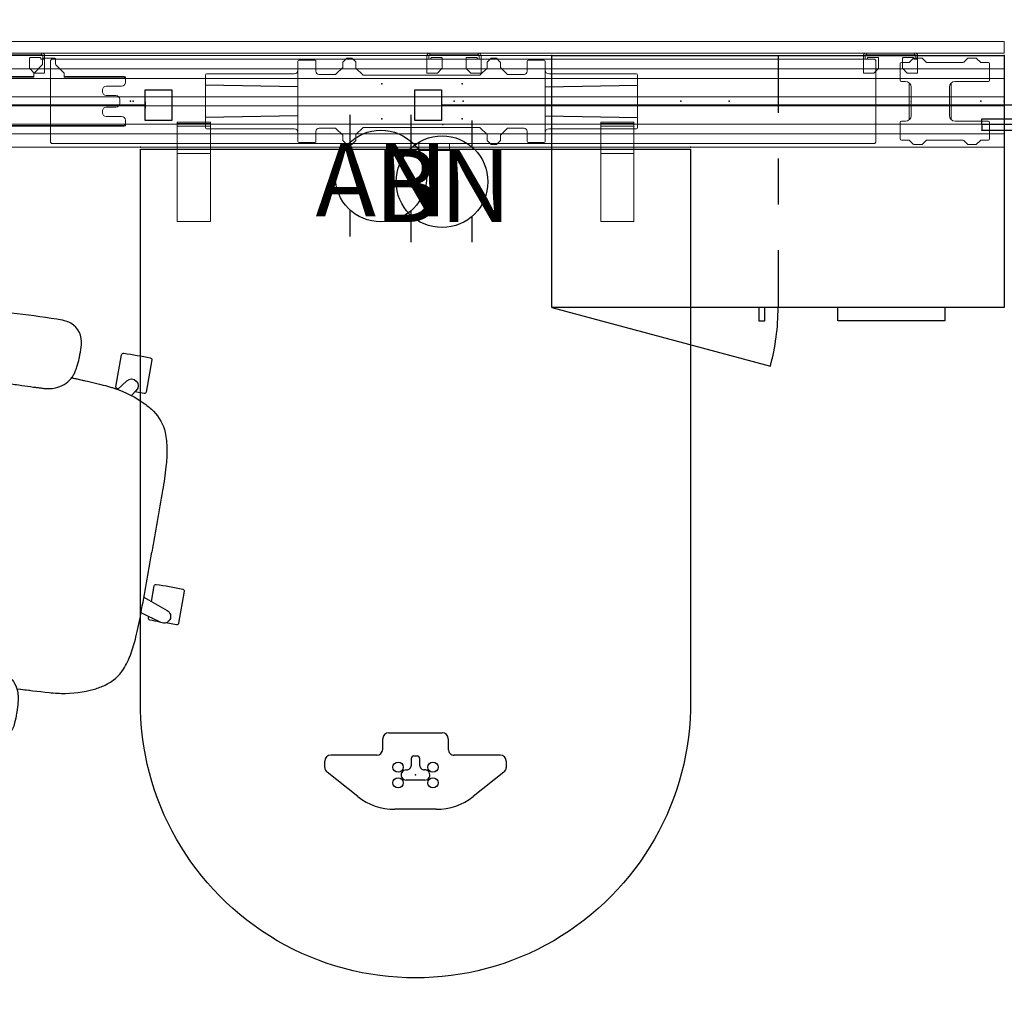
# Model space of a CAD drawing. Units: inches. Extents: x -2 to 217, y -6 to 211.
# Drawn here: x 73 to 138, y 148 to 211 of the extents above; entities that cross this region are included whole.
import ezdxf
from ezdxf.enums import TextEntityAlignment as Align

# ---------------------------------------------------------------- set-up
doc = ezdxf.new("R2010")
doc.units = ezdxf.units.IN
doc.header["$MEASUREMENT"] = 0
for name, color, linetype in [('ELEC', 1, 'Continuous'), ('SEAT', 5, 'Continuous'), ('STORAGE', 4, 'Continuous'), ('STRUCTURE', 7, 'Continuous'), ('TERRITORY', 5, 'Continuous'), ('WKSURF', 6, 'Continuous')]:
    doc.layers.add(name, color=color, linetype=linetype)
doc.styles.get("Standard").update_dxf_attribs({"font": 'arial.ttf'})

# ---------------------------------------------------------------- blocks, each defined once
blk = doc.blocks.new('VFG303_36722L_0P')
at = {"layer": 'TERRITORY', "linetype": 'Continuous', "lineweight": 0}
for p, q in [((72, 0.922), (0, 0.922)), ((0, 0.922), (0, 0.162)), ((72, 0.922), (72, 0.162)), ((72, 0.162), (0, 0.162)), ((5.853, 0.042), (5.868, 0.042)), ((5.868, 0.162), (5.868, 0.042)), ((5.868, 0.042), (6.144, 0.042)), ((8.742, 0.042), (6.144, 0.042)), ((8.742, 0.042), (9.018, 0.042)), ((9.018, 0.042), (9.018, 0.162)), ((9.033, 0.042), (9.018, 0.042)), ((34.41, 0.042), (34.425, 0.042)), ((34.425, 0.162), (34.425, 0.042)), ((34.425, 0.042), (34.701, 0.042)), ((37.299, 0.042), (34.701, 0.042)), ((37.299, 0.042), (37.575, 0.042)), ((37.575, 0.042), (37.575, 0.162)), ((37.59, 0.042), (37.575, 0.042)), ((62.967, 0.042), (62.982, 0.042)), ((62.982, 0.162), (62.982, 0.042)), ((62.982, 0.042), (63.258, 0.042)), ((65.856, 0.042), (63.258, 0.042)), ((65.856, 0.042), (66.132, 0.042)), ((66.132, 0.042), (66.132, 0.162)), ((66.147, 0.042), (66.132, 0.042)), ((5.671, -0.02), (5.671, -0.08)), ((5.671, -0.08), (5.671, -0.237)), ((5.671, -0.237), (5.671, -1.162)), ((5.671, -0.237), (5.85, -0.237)), ((5.791, -0.02), (5.791, -0.08)), ((5.791, -0.237), (5.791, -0.08)), ((5.85, -0.237), (5.897, -0.237)), ((5.927, -0.169), (5.927, -0.207)), ((6.611, -0.139), (5.957, -0.139)), ((6.626, -0.139), (6.611, -0.139)), ((6.656, -0.169), (6.656, -0.175)), ((6.656, -0.172), (6.656, -0.835)), ((8.23, -0.169), (8.23, -0.835)), ((8.26, -0.139), (8.929, -0.139)), ((8.959, -0.169), (8.959, -0.207)), ((9.036, -0.237), (8.989, -0.237)), ((9.215, -0.237), (9.036, -0.237)), ((9.095, -0.02), (9.095, -0.08)), ((9.095, -0.237), (9.095, -0.08)), ((9.215, -0.02), (9.215, -0.08)), ((9.215, -0.08), (9.215, -0.237)), ((9.215, -0.237), (9.215, -1.162)), ((34.228, -0.02), (34.228, -0.08)), ((34.228, -0.08), (34.228, -0.237)), ((34.228, -0.237), (34.228, -1.162)), ((34.228, -0.237), (34.407, -0.237)), ((34.348, -0.02), (34.348, -0.08)), ((34.348, -0.237), (34.348, -0.08)), ((34.407, -0.237), (34.454, -0.237)), ((34.484, -0.169), (34.484, -0.207)), ((35.168, -0.139), (34.514, -0.139)), ((35.183, -0.139), (35.168, -0.139)), ((35.213, -0.169), (35.213, -0.175)), ((35.213, -0.172), (35.213, -0.835)), ((36.787, -0.169), (36.787, -0.835)), ((36.817, -0.139), (37.486, -0.139)), ((37.516, -0.169), (37.516, -0.207)), ((37.593, -0.237), (37.546, -0.237)), ((37.772, -0.237), (37.593, -0.237)), ((37.652, -0.02), (37.652, -0.08)), ((37.652, -0.237), (37.652, -0.08)), ((37.772, -0.02), (37.772, -0.08)), ((37.772, -0.08), (37.772, -0.237)), ((37.772, -0.237), (37.772, -1.162)), ((62.785, -0.02), (62.785, -0.08)), ((62.785, -0.08), (62.785, -0.237)), ((62.785, -0.237), (62.785, -1.162)), ((62.785, -0.237), (62.964, -0.237)), ((62.905, -0.02), (62.905, -0.08)), ((62.905, -0.237), (62.905, -0.08)), ((62.964, -0.237), (63.011, -0.237)), ((63.041, -0.169), (63.041, -0.207)), ((63.725, -0.139), (63.071, -0.139)), ((63.74, -0.139), (63.725, -0.139)), ((63.77, -0.169), (63.77, -0.175)), ((63.77, -0.172), (63.77, -0.835)), ((65.344, -0.169), (65.344, -0.835)), ((65.374, -0.139), (66.043, -0.139)), ((66.073, -0.169), (66.073, -0.207)), ((66.15, -0.237), (66.103, -0.237)), ((66.329, -0.237), (66.15, -0.237)), ((66.209, -0.02), (66.209, -0.08)), ((66.209, -0.237), (66.209, -0.08)), ((66.329, -0.02), (66.329, -0.08)), ((66.329, -0.08), (66.329, -0.237)), ((66.329, -0.237), (66.329, -1.162)), ((5.671, -1.162), (5.85, -1.162)), ((5.979, -1.162), (5.85, -1.162)), ((6.328, -1.162), (5.979, -1.162)), ((6.647, -0.856), (6.349, -1.153)), ((8.239, -0.856), (8.537, -1.153)), ((8.517, -1.134), (8.537, -1.153)), ((8.558, -1.162), (9.036, -1.162)), ((9.215, -1.162), (9.036, -1.162)), ((34.228, -1.162), (34.407, -1.162)), ((34.536, -1.162), (34.407, -1.162)), ((34.885, -1.162), (34.536, -1.162)), ((35.204, -0.856), (34.906, -1.153)), ((36.796, -0.856), (37.094, -1.153)), ((37.074, -1.134), (37.094, -1.153)), ((37.115, -1.162), (37.593, -1.162)), ((37.772, -1.162), (37.593, -1.162)), ((62.785, -1.162), (62.964, -1.162)), ((63.093, -1.162), (62.964, -1.162)), ((63.442, -1.162), (63.093, -1.162)), ((63.761, -0.856), (63.463, -1.153)), ((65.353, -0.856), (65.651, -1.153)), ((65.631, -1.134), (65.651, -1.153)), ((65.672, -1.162), (66.15, -1.162)), ((66.329, -1.162), (66.15, -1.162))]:
    blk.add_line(p, q, dxfattribs=at)
for points in [[(5.853, 0.162), (5.853, 0.162, 0.033934), (5.829, 0.16)], [(5.829, 0.037), (5.829, 0.037, -0.100896), (5.853, 0.042)], [(9.033, 0.162), (9.033, 0.162, -0.033934), (9.057, 0.16)], [(9.057, 0.037), (9.057, 0.037, 0.100896), (9.033, 0.042)], [(34.41, 0.162), (34.41, 0.162, 0.033934), (34.386, 0.16)], [(34.386, 0.037), (34.386, 0.037, -0.100896), (34.41, 0.042)], [(37.59, 0.162), (37.59, 0.162, -0.033934), (37.614, 0.16)], [(37.614, 0.037), (37.614, 0.037, 0.100896), (37.59, 0.042)], [(62.967, 0.162), (62.967, 0.162, 0.033934), (62.943, 0.16)], [(62.943, 0.037), (62.943, 0.037, -0.100896), (62.967, 0.042)], [(66.147, 0.162), (66.147, 0.162, -0.033934), (66.171, 0.16)], [(66.171, 0.037), (66.171, 0.037, 0.100896), (66.147, 0.042)]]:
    blk.add_lwpolyline(points, format="xyb", dxfattribs=at)
for centre, radius, start, end in [((5.853, -0.02), 0.182, 97.77011, 180), ((5.853, -0.02), 0.0625, 113.19832, 180), ((9.033, -0.02), 0.182, 0, 82.22989), ((9.033, -0.02), 0.0625, 360, 66.80168), ((34.41, -0.02), 0.182, 97.77011, 180), ((34.41, -0.02), 0.0625, 113.19832, 180), ((37.59, -0.02), 0.182, 0, 82.22989), ((37.59, -0.02), 0.0625, 360, 66.80168), ((62.967, -0.02), 0.182, 97.77011, 180), ((62.967, -0.02), 0.0625, 113.19832, 180), ((66.147, -0.02), 0.182, 0, 82.22989), ((66.147, -0.02), 0.0625, 360, 66.80168), ((5.897, -0.207), 0.03, 270, 0), ((5.957, -0.169), 0.03, 90, 180), ((6.626, -0.169), 0.03, 0, 90), ((8.26, -0.169), 0.03, 90, 180), ((8.929, -0.169), 0.03, 0, 90), ((8.989, -0.207), 0.03, 180, 270), ((34.454, -0.207), 0.03, 270, 0), ((34.514, -0.169), 0.03, 90, 180), ((35.183, -0.169), 0.03, 0, 90), ((36.817, -0.169), 0.03, 90, 180), ((37.486, -0.169), 0.03, 0, 90), ((37.546, -0.207), 0.03, 180, 270), ((63.011, -0.207), 0.03, 270, 0), ((63.071, -0.169), 0.03, 90, 180), ((63.74, -0.169), 0.03, 0, 90), ((65.374, -0.169), 0.03, 90, 180), ((66.043, -0.169), 0.03, 0, 90), ((66.103, -0.207), 0.03, 180, 270), ((6.328, -1.132), 0.03, 270, 315), ((6.626, -0.835), 0.03, 315, 0), ((8.26, -0.835), 0.03, 180, 225), ((8.558, -1.132), 0.03, 225, 270), ((34.885, -1.132), 0.03, 270, 315), ((35.183, -0.835), 0.03, 315, 0), ((36.817, -0.835), 0.03, 180, 225), ((37.115, -1.132), 0.03, 225, 270), ((63.442, -1.132), 0.03, 270, 315), ((63.74, -0.835), 0.03, 315, 0), ((65.374, -0.835), 0.03, 180, 225), ((65.672, -1.132), 0.03, 225, 270)]:
    blk.add_arc(centre, radius, start, end, dxfattribs=at)
at = {"layer": 'TERRITORY'}
for p in [(0, 0), (72, 0)]:
    blk.add_point(p, dxfattribs=at)
blk = doc.blocks.new('VFG110_72_0P')
at = {"layer": 'STRUCTURE', "color": 0, "linetype": 'Continuous', "lineweight": 0}
for p, q in [((72, 3), (0, 3)), ((72, 2.13), (0, 2.13)), ((72, 1.5), (0, 1.5)), ((72, 0.3), (0, 0.3)), ((72, -0.3), (0, -0.3)), ((72, -1.5), (0, -1.5)), ((72, -2.13), (0, -2.13)), ((72, -3), (0, -3))]:
    blk.add_line(p, q, dxfattribs=at)
at = {"layer": 'STRUCTURE'}
for p, q in [((0, 3), (0, -3)), ((72, 3), (72, -3))]:
    blk.add_line(p, q, dxfattribs=at)
for p in [(0, 3), (72, 3), (0, 0), (36, 0), (72, 0), (0, -3), (72, -3)]:
    blk.add_point(p, dxfattribs=at)
blk = doc.blocks.new('VFG116_1530T_0P')
at = {"layer": 'TERRITORY'}
for p, q in [((0.06, -1.16), (0.069, -1.15)), ((0.06, -1.515), (0.06, -1.16)), ((0.069, -1.15), (29.931, -1.15)), ((29.931, -1.15), (29.94, -1.16)), ((29.94, -1.16), (29.94, -1.515)), ((0.069, -1.525), (0.06, -1.515)), ((0.069, -1.525), (0.06, -1.535)), ((0.06, -1.535), (0.06, -1.89)), ((0.069, -1.9), (0.06, -1.89)), ((29.931, -1.525), (0.069, -1.525)), ((29.931, -1.9), (0.069, -1.9)), ((29.94, -1.515), (29.931, -1.525)), ((29.94, -1.535), (29.931, -1.525)), ((29.94, -1.89), (29.931, -1.9)), ((29.94, -1.535), (29.94, -1.89))]:
    blk.add_line(p, q, dxfattribs=at)
for centre in [(4.792, -1.525), (25.208, -1.525)]:
    blk.add_circle(centre, 0.206, dxfattribs=at)
for p in [(0, 0), (30, 0)]:
    blk.add_point(p, dxfattribs=at)
blk = doc.blocks.new('VFG292_1B_0P')
at = {"layer": 'STRUCTURE', "linetype": 'Continuous', "lineweight": 0}
for p, q in [((-2.356, 2.812), (-2.605, 2.562)), ((-1.814, 2.835), (-2.3, 2.835)), ((-1.509, 2.562), (-1.758, 2.812)), ((1.188, 2.812), (0.938, 2.562)), ((1.729, 2.835), (1.243, 2.835)), ((2.034, 2.562), (1.785, 2.812)), ((-3.209, 2.461), (-3.209, 1.378)), ((-2.661, 2.539), (-3.13, 2.539)), ((0.883, 2.539), (-1.454, 2.539)), ((2.559, 2.539), (2.09, 2.539)), ((2.638, 1.378), (2.638, 2.461)), ((-3.13, 1.299), (-2.875, 1.299)), ((0.375, 1.299), (2.559, 1.299)), ((-2.625, 1.204), (-2.625, -1.204)), ((-2.5, 0.924), (-2.5, -0.924)), ((0, -0.924), (0, 0.924)), ((0.125, 1.204), (0.125, -1.204)), ((-3.209, -2.461), (-3.209, -1.378)), ((-3.13, -1.299), (-2.875, -1.299)), ((0.375, -1.299), (2.559, -1.299)), ((2.638, -1.378), (2.638, -2.461)), ((-2.661, -2.539), (-3.13, -2.539)), ((-2.356, -2.812), (-2.605, -2.562)), ((-1.509, -2.562), (-1.758, -2.812)), ((0.883, -2.539), (-1.454, -2.539)), ((1.188, -2.812), (0.938, -2.562)), ((2.034, -2.562), (1.785, -2.812)), ((2.559, -2.539), (2.09, -2.539)), ((-1.814, -2.835), (-2.3, -2.835)), ((1.729, -2.835), (1.243, -2.835))]:
    blk.add_line(p, q, dxfattribs=at)
for centre, radius, start, end in [((-2.3, 2.756), 0.0787, 90, 135), ((-1.814, 2.756), 0.0787, 45, 90), ((1.243, 2.756), 0.0787, 90, 135), ((1.729, 2.756), 0.0787, 45, 90), ((-3.13, 2.461), 0.0787, 90, 180), ((-2.661, 2.618), 0.0787, 270, 315), ((-1.454, 2.618), 0.0787, 225, 270), ((0.883, 2.618), 0.0787, 270, 315), ((2.09, 2.618), 0.0787, 225, 270), ((2.559, 2.461), 0.0787, 0, 90), ((-3.13, 1.378), 0.0787, 180, 270), ((-2.875, 0.924), 0.375, 0, 90), ((0.375, 0.924), 0.375, 90, 180), ((2.559, 1.378), 0.0787, 270, 0), ((-2.875, -0.924), 0.375, 270, 0), ((0.375, -0.924), 0.375, 180, 270), ((-3.13, -1.378), 0.0787, 90, 180), ((2.559, -1.378), 0.0787, 0, 90), ((-3.13, -2.461), 0.0787, 180, 270), ((-2.661, -2.618), 0.0787, 45, 90), ((-1.454, -2.618), 0.0787, 90, 135), ((0.883, -2.618), 0.0787, 45, 90), ((2.09, -2.618), 0.0787, 90, 135), ((2.559, -2.461), 0.0787, 270, 0), ((-2.3, -2.756), 0.0787, 225, 270), ((-1.814, -2.756), 0.0787, 270, 315), ((1.243, -2.756), 0.0787, 225, 270), ((1.729, -2.756), 0.0787, 270, 315)]:
    blk.add_arc(centre, radius, start, end, dxfattribs=at)
blk.add_point((-2.5, 0), dxfattribs=at)
blk = doc.blocks.new('VFG600_0P')
at = {"layer": 'ELEC', "linetype": 'Continuous', "lineweight": 0}
for p, q in [((-27, -2.701), (-27, 2.701)), ((-27, 2.701), (-26.955, 2.701)), ((-26.955, 2.701), (-26.951, 2.701)), ((-26.951, 2.75), (26.951, 2.75)), ((-26.951, 2.75), (-26.951, 2.706)), ((-26.951, 2.706), (-26.951, 2.701)), ((26.951, 2.75), (26.951, 2.706)), ((26.951, 2.706), (26.951, 2.701)), ((26.955, 2.701), (26.951, 2.701)), ((27, 2.701), (26.955, 2.701)), ((27, 2.701), (27, -2.701)), ((-27, -2.701), (-26.955, -2.701)), ((-26.955, -2.701), (-26.951, -2.701)), ((-26.951, -2.706), (-26.951, -2.701)), ((-26.951, -2.75), (-26.951, -2.706)), ((26.951, -2.75), (-26.951, -2.75)), ((-2.896, -2.75), (-2.896, -3.13)), ((-2.896, -3.13), (-2.896, -3.219)), ((-0.896, -3.219), (-2.896, -3.219)), ((-1.989, -3.219), (-1.989, -3.228)), ((-1.871, -3.219), (-1.871, -3.228)), ((-0.896, -3.13), (-0.896, -2.75)), ((-0.896, -3.13), (-0.896, -3.219)), ((26.955, -2.701), (26.951, -2.701)), ((26.951, -2.706), (26.951, -2.701)), ((26.951, -2.75), (26.951, -2.706)), ((27, -2.701), (26.955, -2.701)), ((-1.989, -3.228), (-1.989, -3.347)), ((-1.871, -3.347), (-1.871, -3.228))]:
    blk.add_line(p, q, dxfattribs=at)
at = {"layer": 'ELEC'}
blk.add_point((0, 0), dxfattribs=at)
blk = doc.blocks.new('VFG2B3_1_0P')
at = {"layer": 'WKSURF'}
for p, q in [((-0.904, 5.938), (-0.486, 5.938)), ((-1.298, 5.544), (-1.298, 2.515)), ((-0.177, 5.788), (1.41, 3.775)), ((-2.365, 2.145), (-1.691, 2.145)), ((-2.759, -1.751), (-2.759, 1.751)), ((2.248, 1.36), (2.248, -1.36)), ((-1.248, -0.114), (-1.248, 0.114)), ((-1.091, 0.272), (-0.649, 0.272)), ((0.335, 0.606), (0.335, -0.606)), ((-0.649, -0.272), (-1.091, -0.272)), ((-1.691, -2.145), (-2.365, -2.145)), ((-1.298, -2.515), (-1.298, -5.544)), ((1.41, -3.775), (-0.177, -5.788)), ((-0.486, -5.938), (-0.904, -5.938))]:
    blk.add_line(p, q, dxfattribs=at)
for centre in [(-0.512, 1.142), (0.512, 1.142), (-0.512, -1.142), (0.512, -1.142)]:
    blk.add_circle(centre, 0.335, dxfattribs=at)
for centre, radius, start, end in [((-0.904, 5.544), 0.394, 90, 180), ((-0.486, 5.544), 0.394, 38.25774, 90), ((-1.652, 1.36), 3.9, 0, 38.25774), ((-2.365, 1.751), 0.394, 90, 180), ((-1.691, 2.538), 0.394, 270, 0), ((0, 0.606), 0.335, 0, 183.34649), ((-1.091, 0.114), 0.157, 90, 180), ((-0.649, 0.587), 0.315, 270, 1.7365), ((-1.091, -0.114), 0.157, 180, 270), ((-0.649, -0.587), 0.315, 358.2635, 90), ((0, -0.606), 0.335, 178.2635, 0.96341), ((-2.365, -1.751), 0.394, 180, 270), ((-1.652, -1.36), 3.9, 321.74226, 0), ((-1.691, -2.538), 0.394, 360, 90), ((-0.904, -5.544), 0.394, 180, 270), ((-0.486, -5.544), 0.394, 270, 321.74226)]:
    blk.add_arc(centre, radius, start, end, dxfattribs=at)
blk.add_point((0, 0), dxfattribs=at)
blk = doc.blocks.new('VFG150_08_1P')
at = {"layer": 'ELEC', "linetype": 'Continuous', "lineweight": 0}
for p, q in [((-28.217, 2.036), (-28.217, 2.636)), ((-28.158, 2.695), (-27.095, 2.695)), ((-27.036, 2.636), (-27.036, 2.451)), ((-25.284, 2.559), (-25.02, 2.823)), ((-24.993, 2.835), (-24.709, 2.835)), ((-24.683, 2.824), (-24.431, 2.59)), ((-15.824, 2.571), (-15.572, 2.823)), ((-15.544, 2.835), (-15.261, 2.835)), ((-15.233, 2.823), (-14.981, 2.571)), ((-13.217, 2.636), (-13.217, 2.451)), ((-12.095, 2.695), (-13.158, 2.695)), ((-12.036, 2.036), (-12.036, 2.636)), ((-28.213, 2.441), (-28.213, -2.441)), ((-27.036, 2.441), (-27.036, 1.976)), ((-25.284, 2.224), (-25.734, 1.775)), ((-25.284, 2.224), (-25.284, 2.559)), ((-24.418, 2.562), (-24.418, 2.175)), ((-23.969, 1.726), (-24.418, 2.175)), ((-15.836, 2.175), (-16.285, 1.726)), ((-15.836, 2.543), (-15.836, 2.175)), ((-14.969, 2.543), (-14.969, 2.224)), ((-14.52, 1.775), (-14.969, 2.224)), ((-13.218, 1.976), (-13.218, 2.441)), ((-12.041, -2.441), (-12.041, 2.441)), ((-34.254, 1.742), (-34.254, -1.742)), ((-28.783, 1.802), (-34.194, 1.802)), ((-28.753, 1.801), (-28.753, 1.801)), ((-28.733, 1.8), (-28.454, 1.8)), ((-26.831, 1.752), (-25.789, 1.752)), ((-23.913, 1.703), (-16.341, 1.703)), ((-14.464, 1.752), (-13.423, 1.752)), ((-11.621, 1.8), (-11.8, 1.8)), ((-11.601, 1.801), (-11.601, 1.801)), ((-11.571, 1.802), (-6.06, 1.802)), ((-6, 1.742), (-6, -1.742)), ((-34.194, -1.802), (-28.783, -1.802)), ((-28.753, -1.801), (-28.753, -1.801)), ((-28.733, -1.8), (-28.454, -1.8)), ((-25.789, -1.752), (-26.831, -1.752)), ((-25.734, -1.775), (-25.284, -2.224)), ((-24.418, -2.175), (-23.969, -1.726)), ((-16.341, -1.703), (-23.913, -1.703)), ((-16.285, -1.726), (-15.836, -2.175)), ((-14.969, -2.224), (-14.52, -1.775)), ((-13.423, -1.752), (-14.464, -1.752)), ((-11.621, -1.8), (-11.8, -1.8)), ((-11.601, -1.801), (-11.601, -1.801)), ((-6.06, -1.802), (-11.571, -1.802)), ((-28.217, -2.036), (-28.217, -2.636)), ((-27.036, -1.976), (-27.036, -2.441)), ((-27.036, -2.636), (-27.036, -2.451)), ((-25.284, -2.543), (-25.284, -2.224)), ((-25.02, -2.823), (-25.273, -2.571)), ((-24.43, -2.571), (-24.682, -2.823)), ((-24.418, -2.543), (-24.418, -2.175)), ((-15.836, -2.562), (-15.836, -2.175)), ((-14.969, -2.559), (-15.233, -2.823)), ((-14.969, -2.224), (-14.969, -2.559)), ((-13.218, -2.441), (-13.218, -1.976)), ((-13.217, -2.636), (-13.217, -2.451)), ((-12.036, -2.036), (-12.036, -2.636)), ((-28.158, -2.695), (-27.095, -2.695)), ((-24.71, -2.835), (-24.993, -2.835)), ((-15.571, -2.824), (-15.823, -2.59)), ((-15.261, -2.835), (-15.545, -2.835)), ((-12.095, -2.695), (-13.158, -2.695))]:
    blk.add_line(p, q, dxfattribs=at)
at = {"layer": 'ELEC'}
for p, q in [((-28.213, 0.946), (-34.254, 1.064)), ((-12.041, 0.946), (-6, 1.064)), ((-28.213, -0.946), (-34.254, -1.064)), ((-12.041, -0.946), (-6, -1.064))]:
    blk.add_line(p, q, dxfattribs=at)
at = {"layer": 'ELEC', "linetype": 'Continuous', "lineweight": 0}
for centre, radius, start, end in [((-24.993, 2.795), 0.0394, 90, 135), ((-24.709, 2.795), 0.0394, 47.1211, 90), ((-24.458, 2.562), 0.0394, 0, 47.1211), ((-15.544, 2.795), 0.0394, 90, 135), ((-15.261, 2.795), 0.0394, 45, 90), ((-24.34, 2.208), 0.0787, 222.18718, 225), ((-15.796, 2.543), 0.0394, 135, 180), ((-15.009, 2.543), 0.0394, 0, 45), ((-25.789, 1.831), 0.0787, 270, 315), ((-23.913, 1.781), 0.0787, 225, 270), ((-16.341, 1.781), 0.0787, 270, 315), ((-14.464, 1.831), 0.0787, 225, 270), ((-25.789, -1.831), 0.0787, 45, 90), ((-23.913, -1.781), 0.0787, 90, 135), ((-16.341, -1.781), 0.0787, 45, 90), ((-14.464, -1.831), 0.0787, 90, 135), ((-25.245, -2.543), 0.0394, 180, 225), ((-24.458, -2.543), 0.0394, 315, 0), ((-24.34, -2.208), 0.0787, 135, 137.81282), ((-15.796, -2.562), 0.0394, 180, 227.1211), ((-24.993, -2.795), 0.0394, 225, 270), ((-24.71, -2.795), 0.0394, 270, 315), ((-15.545, -2.795), 0.0394, 227.1211, 270), ((-15.261, -2.795), 0.0394, 270, 315)]:
    blk.add_arc(centre, radius, start, end, dxfattribs=at)
for centre, major_axis, ratio, start_param, end_param in [((-28.158, 2.636), (-0.0418, 0.0418), 0.998783, -0.784789, 0.784789), ((-27.095, 2.636), (0.0418, 0.0418), 0.998783, -0.784789, 0.784789), ((-13.158, 2.636), (-0.0418, 0.0418), 0.998783, -0.784789, 0.784789), ((-12.095, 2.636), (0.0418, 0.0418), 0.998783, -0.784789, 0.784789), ((-28.454, 2.036), (-0.167, 0.167), 0.998783, 2.356803, 3.926382), ((-26.8, 1.986), (0.167, 0.167), 0.998783, 2.397619, 3.797232), ((-13.454, 1.986), (-0.167, 0.167), 0.998783, 2.485953, 3.885567), ((-11.8, 2.036), (0.167, 0.167), 0.998783, 2.356803, 3.926382), ((-34.194, 1.742), (-0.0425, 0.0425), 0.998783, -0.784789, 0.784789), ((-28.783, 1.801), (-0.03, 0), 0.034921, -3.106686, -1.570796), ((-28.733, 1.801), (0.02, 0), 0.034921, -3.106686, -1.570796), ((-11.621, 1.801), (0.02, 0), 0.034921, -1.570796, -0.034907), ((-11.571, 1.801), (-0.03, 0), 0.034921, -1.570796, -0.034907), ((-6.06, 1.742), (0.0425, 0.0425), 0.998783, -0.784789, 0.784789), ((-34.194, -1.742), (-0.0425, -0.0425), 0.998783, -0.784789, 0.784789), ((-28.783, -1.801), (0.03, 0), 0.034921, -1.570796, -0.034907), ((-28.733, -1.801), (-0.02, 0), 0.034921, -1.570796, -0.034907), ((-28.454, -2.036), (-0.167, -0.167), 0.998783, 2.356803, 3.926382), ((-26.8, -1.986), (0.167, -0.167), 0.998783, 2.485953, 3.885567), ((-13.454, -1.986), (-0.167, -0.167), 0.998783, 2.397619, 3.797232), ((-11.8, -2.036), (0.167, -0.167), 0.998783, 2.356803, 3.926382), ((-11.621, -1.801), (-0.02, 0), 0.034921, -3.106686, -1.570796), ((-11.571, -1.801), (0.03, 0), 0.034921, -3.106686, -1.570796), ((-6.06, -1.742), (0.0425, -0.0425), 0.998783, -0.784789, 0.784789), ((-28.158, -2.636), (-0.0418, -0.0418), 0.998783, -0.784789, 0.784789), ((-27.095, -2.636), (0.0418, -0.0418), 0.998783, -0.784789, 0.784789), ((-13.158, -2.636), (-0.0418, -0.0418), 0.998783, -0.784789, 0.784789), ((-12.095, -2.636), (0.0418, -0.0418), 0.998783, -0.784789, 0.784789)]:
    blk.add_ellipse(centre, major_axis=major_axis, ratio=ratio, start_param=start_param, end_param=end_param, dxfattribs=at)
at = {"layer": 'ELEC'}
for p in [(-22.732, 1.149), (-17.472, 1.149), (0, 0), (-22.732, -1.149), (-17.472, -1.149)]:
    blk.add_point(p, dxfattribs=at)
blk = doc.blocks.new('VFG144_0872M06_0P')
at = {"layer": 'ELEC', "linetype": 'Continuous'}
for p, q in [((-15.79, 2.344), (-17.118, -1.844)), ((-14.477, -1.844), (-15.79, 2.344)), ((-21.493, -1.797), (-17.93, -4.359)), ((-17.118, -1.844), (-21.493, -1.797)), ((-10.086, -1.797), (-14.477, -1.844)), ((-13.649, -4.359), (-10.086, -1.797)), ((-17.93, -4.359), (-19.321, -8.5)), ((-12.274, -8.516), (-13.649, -4.359)), ((-19.321, -8.5), (-15.79, -5.906)), ((-15.79, -5.906), (-12.274, -8.516))]:
    blk.add_line(p, q, dxfattribs=at)
at = {"layer": 'ELEC'}
for p, q in [((15.79, -3.028), (15.79, -3.472)), ((15.79, -3.25), (-12.107, -3.25))]:
    blk.add_line(p, q, dxfattribs=at)
blk.add_lwpolyline([(15.79, -2.25), (17.54, -2.25), (17.54, -4.25), (15.79, -4.25)], close=True, dxfattribs=at)
blk.add_point((0, 0), dxfattribs=at)
blk.add_text('06', height=2.5, dxfattribs=at).set_placement((-17.606, -4.875))
blk = doc.blocks.new('VFG154_C08722_0P')
at = {"layer": 'ELEC'}
blk.add_line((36.825, -3.25), (-36.825, -3.25), dxfattribs=at)
for points in [[(-38.575, -2.25), (-36.825, -2.25), (-36.825, -4.25), (-38.575, -4.25)], [(36.825, -2.25), (38.575, -2.25), (38.575, -4.25), (36.825, -4.25)]]:
    blk.add_lwpolyline(points, close=True, dxfattribs=at)
blk.add_point((0, 0), dxfattribs=at)
blk = doc.blocks.new('VFG152_AN_0P')
at = {"layer": 'ELEC', "linetype": 'Continuous'}
for p, q in [((-2.065653, -1.492306), (-2.065653, 0.273338)), ((1.903119, 0.273338), (1.903119, -1.476646)), ((-2.065653, -7.695418), (-2.065653, -5.945434)), ((1.903119, -6.007918), (1.903119, -7.695418))]:
    blk.add_line(p, q, dxfattribs=at)
blk.add_circle((-0.050025, -3.742306), 3, dxfattribs=at)
at = {"layer": 'ELEC'}
blk.add_point((0, 0), dxfattribs=at)
blk.add_text('AN', height=4.771908, dxfattribs=at).set_placement((0, -4), align=Align.MIDDLE_CENTER)
blk = doc.blocks.new('VFG152_BN_0P')
at = {"layer": 'ELEC', "linetype": 'Continuous'}
for p, q in [((-2.065653, -1.492306), (-2.065653, 0.273338)), ((1.903119, 0.273338), (1.903119, -1.476646)), ((-2.065653, -7.695418), (-2.065653, -5.945434)), ((1.903119, -6.007918), (1.903119, -7.695418))]:
    blk.add_line(p, q, dxfattribs=at)
blk.add_circle((-0.050025, -3.742306), 3, dxfattribs=at)
at = {"layer": 'ELEC'}
blk.add_point((0, 0), dxfattribs=at)
blk.add_text('BN', height=4.771908, dxfattribs=at).set_placement((0, -4), align=Align.MIDDLE_CENTER)
blk = doc.blocks.new('VFG199_0P')
at = {"layer": 'ELEC', "linetype": 'Continuous', "lineweight": 0}
for p, q in [((9.067, 2.755, 0), (9.067, 2.422, 0)), ((9.873, 2.815, 0), (9.127, 2.815, 0)), ((9.933, 2.755, 0), (9.933, 2.422, 0)), ((9.049, 2.38, 0), (8.518, 1.848, 0)), ((10.482, 1.848, 0), (9.951, 2.38, 0)), ((0.5, 1.532, 0), (0.5, 1.591, 0)), ((0.5, 1.468, 0), (0.5, 1.532, 0)), ((0.5, 1.25, 0), (0.5, 1.468, 0)), ((0.75, 1.634, 0), (4.5, 1.634, 0)), ((0.75, 1.575, 0), (4.5, 1.575, 0)), ((4.5, 1.634, 0), (8.44, 1.634, 0)), ((4.5, 1.575, 0), (8.44, 1.575, 0)), ((8.5, 1.737, 0), (8.5, 1.806, 0)), ((8.5, 1.737, 0), (8.5, 1.586, 0)), ((10.5, 1.737, 0), (10.5, 1.806, 0)), ((10.5, 1.737, 0), (10.5, 1.586, 0)), ((10.56, 1.634, 0), (14.25, 1.634, 0)), ((10.56, 1.575, 0), (14.25, 1.575, 0)), ((14.5, 1.532, 0), (14.5, 1.591, 0)), ((14.5, 1.468, 0), (14.5, 1.532, 0)), ((14.5, 1.25, 0), (14.5, 1.468, 0)), ((0.75, 1, 0), (1.758, 1, 0)), ((2.008, 0.625, 0), (2.008, 0.75, 0)), ((12.992, 0.625, 0), (12.992, 0.75, 0)), ((14.25, 1, 0), (13.242, 1, 0)), ((0.875, -0.125, 0), (0.875, 0.125, 0)), ((1.125, 0.375, 0), (1.758, 0.375, 0)), ((13.875, 0.375, 0), (13.242, 0.375, 0)), ((14.125, -0.125, 0), (14.125, 0.125, 0)), ((1.125, -0.375, 0), (1.758, -0.375, 0)), ((2.008, -0.75, 0), (2.008, -0.625, 0)), ((12.992, -0.75, 0), (12.992, -0.625, 0)), ((13.875, -0.375, 0), (13.242, -0.375, 0)), ((0.5, -1.468, 0), (0.5, -1.25, 0)), ((0.75, -1, 0), (1.758, -1, 0)), ((14.25, -1, 0), (13.242, -1, 0)), ((14.5, -1.468, 0), (14.5, -1.25, 0)), ((0.5, -1.532, 0), (0.5, -1.468, 0)), ((0.5, -1.532, 0), (0.5, -1.591, 0)), ((4.44, -1.575, 0), (0.75, -1.575, 0)), ((4.44, -1.634, 0), (0.75, -1.634, 0)), ((4.5, -1.737, 0), (4.5, -1.586, 0)), ((4.5, -1.806, 0), (4.5, -1.737, 0)), ((4.518, -1.848, 0), (5.049, -2.38, 0)), ((5.951, -2.38, 0), (6.482, -1.848, 0)), ((6.5, -1.737, 0), (6.5, -1.586, 0)), ((6.5, -1.806, 0), (6.5, -1.737, 0)), ((10.5, -1.575, 0), (6.56, -1.575, 0)), ((10.5, -1.634, 0), (6.56, -1.634, 0)), ((10.5, -1.575, 0), (14.25, -1.575, 0)), ((10.5, -1.634, 0), (14.25, -1.634, 0)), ((14.5, -1.532, 0), (14.5, -1.468, 0)), ((14.5, -1.532, 0), (14.5, -1.591, 0)), ((5.067, -2.755, 0), (5.067, -2.422, 0)), ((5.933, -2.755, 0), (5.933, -2.422, 0)), ((5.127, -2.815, 0), (5.873, -2.815, 0))]:
    blk.add_line(p, q, dxfattribs=at)
for centre, radius, start, end in [((9.127, 2.755, 0), 0.06, 90, 180), ((9.873, 2.755, 0), 0.06, 0, 90), ((9.007, 2.422, 0), 0.06, 315, 0), ((9.993, 2.422, 0), 0.06, 180, 225), ((8.56, 1.806, 0), 0.06, 135, 161.21896), ((10.44, 1.806, 0), 0.06, 18.78104, 45), ((0.75, 1.25, 0), 0.25, 183.07045, 270), ((1.758, 0.75, 0), 0.25, 0, 90), ((13.242, 0.75, 0), 0.25, 90, 180), ((14.25, 1.25, 0), 0.25, 270, 356.92955), ((1.125, 0.125, 0), 0.25, 90, 180), ((1.758, 0.625, 0), 0.25, 270, 0), ((13.242, 0.625, 0), 0.25, 180, 270), ((13.875, 0.125, 0), 0.25, 0, 90), ((1.125, -0.125, 0), 0.25, 180, 270), ((1.758, -0.625, 0), 0.25, 0, 90), ((13.242, -0.625, 0), 0.25, 90, 180), ((13.875, -0.125, 0), 0.25, 270, 0), ((0.75, -1.25, 0), 0.25, 90, 176.92955), ((1.758, -0.75, 0), 0.25, 270, 0), ((13.242, -0.75, 0), 0.25, 180, 270), ((14.25, -1.25, 0), 0.25, 3.07045, 90), ((4.56, -1.806, 0), 0.06, 198.78104, 225), ((6.44, -1.806, 0), 0.06, 315, 341.21896), ((5.007, -2.422, 0), 0.06, 0, 45), ((5.993, -2.422, 0), 0.06, 135, 180), ((5.127, -2.755, 0), 0.06, 180, 270), ((5.873, -2.755, 0), 0.06, 270, 0)]:
    blk.add_arc(centre, radius, start, end, dxfattribs=at)
for centre, major_axis, ratio, start_param, end_param in [((0.75, 1.591, 0), (-0.25, 0), 0.173648, -1.570796, 0), ((8.44, 1.645, 0), (0.06, 0), 0.173648, -1.570796, 0), ((10.56, 1.645, 0), (-0.06, 0), 0.173648, 0, 1.570796), ((14.25, 1.532, 0), (0.25, 0), 0.173648, 0, 1.570796), ((14.382, 1.243, 0), (0.009, 0.171), 0.684763, -1.570831, -1.492639), ((14.382, -1.243, 0), (-0.009, 0.171), 0.684763, -1.648954, -1.570761), ((0.75, -1.591, 0), (-0.25, 0), 0.173648, 0, 1.570796), ((4.44, -1.645, 0), (0.06, 0), 0.173648, 0, 1.570796), ((6.56, -1.645, 0), (-0.06, 0), 0.173648, -1.570796, 0), ((14.25, -1.532, 0), (0.25, 0), 0.173648, -1.570796, 0)]:
    blk.add_ellipse(centre, major_axis=major_axis, ratio=ratio, start_param=start_param, end_param=end_param, dxfattribs=at)
at = {"layer": 'ELEC', "linetype": 'Continuous', "lineweight": 0, "extrusion": (0, 0, -1)}
for centre, major_axis, ratio, start_param, end_param in [((0.75, 1.532, 0), (-0.25, 0), 0.173648, 0, 1.570796), ((8.44, 1.586, 0), (0.06, 0), 0.173648, 0, 1.570796), ((10.56, 1.586, 0), (-0.06, 0), 0.173648, -1.570796, 0), ((14.25, 1.591, 0), (0.25, 0), 0.173648, -1.570796, 0), ((0.618, 1.243, 0), (-0.009, 0.171), 0.684763, -1.570831, -1.492639), ((0.618, -1.243, 0), (0.009, 0.171), 0.684763, -1.648954, -1.570761), ((0.75, -1.532, 0), (-0.25, 0), 0.173648, -1.570796, 0), ((4.44, -1.586, 0), (0.06, 0), 0.173648, -1.570796, 0), ((6.56, -1.586, 0), (-0.06, 0), 0.173648, 0, 1.570796), ((14.25, -1.591, 0), (0.25, 0), 0.173648, 0, 1.570796)]:
    blk.add_ellipse(centre, major_axis=major_axis, ratio=ratio, start_param=start_param, end_param=end_param, dxfattribs=at)
at = {"layer": 'ELEC', "linetype": 'Continuous', "lineweight": 0}
for points in [[(8.503, 1.825, 0), (8.502, 1.823, 0), (8.502, 1.821, 0), (8.501, 1.819, 0), (8.501, 1.817, 0), (8.501, 1.815, 0), (8.5, 1.812, 0), (8.5, 1.81, 0), (8.5, 1.808, 0), (8.5, 1.806, 0)], [(10.5, 1.806, 0), (10.5, 1.808, 0), (10.5, 1.81, 0), (10.5, 1.812, 0), (10.499, 1.815, 0), (10.499, 1.817, 0), (10.499, 1.819, 0), (10.498, 1.821, 0), (10.498, 1.823, 0), (10.497, 1.825, 0)], [(4.5, -1.806, 0), (4.5, -1.808, 0), (4.5, -1.81, 0), (4.5, -1.812, 0), (4.501, -1.815, 0), (4.501, -1.817, 0), (4.501, -1.819, 0), (4.502, -1.821, 0), (4.502, -1.823, 0), (4.503, -1.825, 0)], [(6.497, -1.825, 0), (6.498, -1.823, 0), (6.498, -1.821, 0), (6.499, -1.819, 0), (6.499, -1.817, 0), (6.499, -1.815, 0), (6.5, -1.812, 0), (6.5, -1.81, 0), (6.5, -1.808, 0), (6.5, -1.806, 0)]]:
    blk.add_open_spline(points, degree=3, knots=[0, 0, 0, 0, 0.333333, 0.333333, 0.333333, 0.666667, 0.666667, 0.666667, 1, 1, 1, 1], dxfattribs=at)
at = {"layer": 'ELEC'}
for p in [(0, 0), (15, 0)]:
    blk.add_point(p, dxfattribs=at)
blk = doc.blocks.new('VFGS35_3654L04_0P')
at = {"layer": 'WKSURF'}
blk.add_lwpolyline([(0, 36.224, -1.008411), (36, 36.224), (36, 0.125), (0, 0.125)], format="xyb", close=True, dxfattribs=at)
for p in [(17.999, 41.093), (0, 0), (36, 0)]:
    blk.add_point(p, dxfattribs=at)
blk = doc.blocks.new('VFG290_2P')
at = {"layer": 'WKSURF', "linetype": 'Continuous', "lineweight": 0}
for p, q in [((3.062, -1.369), (3.062, -1.383)), ((3.062, -1.432), (3.062, -1.383)), ((3.062, -1.432), (3.062, -1.446)), ((3.062, -1.461), (3.062, -1.446)), ((3.062, -1.599), (3.062, -1.461)), ((3.062, -1.625), (3.062, -1.599)), ((3.062, -1.625), (3.062, -1.648)), ((3.062, -1.648), (3.062, -3.026)), ((5.222, -1.363), (3.068, -1.363)), ((5.222, -1.451), (3.068, -1.451)), ((3.068, -1.619), (5.222, -1.619)), ((5.228, -1.383), (5.228, -1.369)), ((5.228, -1.383), (5.228, -1.432)), ((5.228, -1.446), (5.228, -1.432)), ((5.228, -1.446), (5.228, -1.461)), ((5.228, -1.461), (5.228, -1.599)), ((5.228, -1.599), (5.228, -1.625)), ((5.228, -1.648), (5.228, -1.625)), ((5.228, -3.026), (5.228, -1.648)), ((30.772, -1.383), (30.772, -1.369)), ((30.772, -1.383), (30.772, -1.432)), ((30.772, -1.446), (30.772, -1.432)), ((30.772, -1.446), (30.772, -1.461)), ((30.772, -1.461), (30.772, -1.599)), ((30.772, -1.599), (30.772, -1.625)), ((30.772, -1.648), (30.772, -1.625)), ((30.772, -3.026), (30.772, -1.648)), ((30.778, -1.363), (32.932, -1.363)), ((30.778, -1.451), (32.932, -1.451)), ((32.932, -1.619), (30.778, -1.619)), ((32.938, -1.369), (32.938, -1.383)), ((32.938, -1.432), (32.938, -1.383)), ((32.938, -1.432), (32.938, -1.446)), ((32.938, -1.461), (32.938, -1.446)), ((32.938, -1.599), (32.938, -1.461)), ((32.938, -1.625), (32.938, -1.599)), ((32.938, -1.625), (32.938, -1.648)), ((32.938, -1.648), (32.938, -3.026)), ((3.062, -3.357), (3.062, -3.026)), ((5.228, -3.026), (5.228, -3.357)), ((30.772, -3.026), (30.772, -3.357)), ((32.938, -3.357), (32.938, -3.026)), ((3.062, -3.422), (3.062, -3.357)), ((3.062, -3.422), (3.062, -3.436)), ((3.062, -7.836), (3.062, -3.436)), ((5.222, -3.416), (3.068, -3.416)), ((5.228, -3.357), (5.228, -3.422)), ((5.228, -3.436), (5.228, -3.422)), ((5.228, -3.436), (5.228, -7.836)), ((30.772, -3.357), (30.772, -3.422)), ((30.772, -3.436), (30.772, -3.422)), ((30.772, -3.436), (30.772, -7.836)), ((30.778, -3.416), (32.932, -3.416)), ((32.938, -3.422), (32.938, -3.357)), ((32.938, -3.422), (32.938, -3.436)), ((32.938, -7.836), (32.938, -3.436)), ((3.062, -7.836), (3.062, -7.861)), ((5.222, -7.866), (3.068, -7.866)), ((5.228, -7.861), (5.228, -7.836)), ((30.772, -7.861), (30.772, -7.836)), ((30.778, -7.866), (32.932, -7.866)), ((32.938, -7.836), (32.938, -7.861))]:
    blk.add_line(p, q, dxfattribs=at)
for centre, start, end in [((3.068, -1.369), 90, 180), ((3.068, -1.446), 180, 270), ((3.068, -1.625), 90, 180), ((5.222, -1.369), 0, 90), ((5.222, -1.446), 270, 0), ((5.222, -1.625), 0, 90), ((30.778, -1.369), 90, 180), ((30.778, -1.446), 180, 270), ((30.778, -1.625), 90, 180), ((32.932, -1.369), 0, 90), ((32.932, -1.446), 270, 0), ((32.932, -1.625), 0, 90), ((3.068, -3.422), 90, 180), ((5.222, -3.422), 0, 90), ((30.778, -3.422), 90, 180), ((32.932, -3.422), 0, 90), ((3.068, -7.861), 180, 270), ((5.222, -7.861), 270, 0), ((30.778, -7.861), 180, 270), ((32.932, -7.861), 270, 0)]:
    blk.add_arc(centre, 0.00591, start, end, dxfattribs=at)
at = {"layer": 'WKSURF'}
for p in [(0, 0), (36, 0)]:
    blk.add_point(p, dxfattribs=at)
blk = doc.blocks.new('1COSM_LOWBACK_ARMS_0P')
at = {"layer": 'SEAT'}
for p, q in [((-3.547, 13.587), (-3.551, 13.587)), ((2.428, 13.932), (2.425, 13.932)), ((-7.54, 10.19), (-7.541, 10.359)), ((-7.304, 10.506), (-7.417, 10.511)), ((-7.593, 9.837), (-7.593, 10.067)), ((-7.593, 10.067), (-7.593, 10.067)), ((-7.542, 10.189), (-7.542, 10.189)), ((-5.691, 9.814), (-5.691, 0.001)), ((8.525, 10.131), (7.916, 10.131)), ((1.581, 9.309), (1.587, 9.31)), ((-11.51, 5.796), (-11.51, 5.796)), ((-5.691, -9.813), (-5.691, 0.001)), ((-13.247, -4.404), (-12.533, -4.404)), ((13.247, -4.403), (12.535, -4.403)), ((-11.51, -5.795), (-11.51, -5.795)), ((1.581, -9.308), (1.587, -9.309)), ((-7.593, -9.836), (-7.593, -10.066)), ((-7.593, -10.066), (-7.593, -10.066)), ((-7.542, -10.188), (-7.542, -10.188)), ((-7.54, -10.189), (-7.541, -10.358)), ((-7.304, -10.505), (-7.417, -10.51)), ((-3.547, -13.586), (-3.551, -13.586)), ((2.428, -13.931), (2.425, -13.931))]:
    blk.add_line(p, q, dxfattribs=at)
for points in [[(-3.551, 13.587, 0.329532), (-4.847, 12.422, 0.025303), (-4.872, 12.267)], [(2.425, 13.932, 0.02537), (-3.547, 13.587)], [(3.931, 12.571, 0.302264), (3.012, 13.83, 0.092428), (2.428, 13.932)], [(-7.907, 10.118, -0.005317), (-8.524, 10.13, -0.404093), (-8.641, 10.25), (-8.642, 12.383, -0.406566), (-8.526, 12.503)], [(-8.526, 12.503, -0.015215), (-6.759, 12.504, -0.404095), (-6.642, 12.385), (-6.641, 10.539)], [(-4.872, 12.267, 0.013689), (-4.908, 11.837, 0.02811), (-4.908, 11.187, 0.034561), (-4.835, 10.6, 0.003559), (-4.824, 10.547)], [(3.764, 10.521, 0.026246), (3.837, 10.769, 0.02409), (3.896, 11.088, 0.026243), (3.946, 11.667, 0.008689), (3.95, 11.926, 0.015343), (3.931, 12.571)], [(6.779, 10.129, -0.000182), (6.758, 10.13, -0.404093), (6.641, 10.25), (6.64, 12.383, -0.406566), (6.757, 12.503)], [(6.757, 12.503, -0.015215), (8.523, 12.504, -0.404095), (8.64, 12.385), (8.641, 10.251, -0.406567), (8.525, 10.131, -0.005319)], [(-8.546, 9.662, -0.031537), (-8.307, 9.717, 0.00211), (-7.229, 9.899, 0.011786), (-6.786, 9.997, 0.00006), (-6.007, 10.191, 0.058495), (-5.843, 10.249, 0.154219), (-5.811, 10.278, 0.353225), (-5.82, 10.306, 0.096543), (-5.881, 10.337, 0.033818), (-6.011, 10.367, 0.021456), (-6.79, 10.453, -0.007503), (-7.234, 10.494, -0.104188), (-7.304, 10.506, -0.606939), (-7.262, 10.517, -0.014808), (-6.915, 10.533, -0.005737), (-5.216, 10.555, -0.000898), (-4.826, 10.555, -0.000898)], [(-7.698, 9.811), (-7.99, 10.24, -0.970099), (-7.27, 10.763), (-7.088, 10.528)], [(-7.541, 10.359, -0.431481), (-7.417, 10.511)], [(-5.945, 10.354, -0.088187), (-5.816, 10.333, -0.023122), (-5.775, 10.318, -0.114748), (-5.717, 10.275, -0.073146), (-5.676, 10.215, -0.070182), (-5.63, 10.072, -0.045592), (-5.62, 9.968)], [(-4.824, 10.547, 0.001341), (-4.819, 10.523)], [(-4.819, 10.523, 0.035544), (-4.711, 10.155, 0.0482), (-4.552, 9.827, 0.073356), (-4.326, 9.555, 0.121464), (-3.938, 9.35)], [(2.31, 9.371, 0.054595), (2.756, 9.496, 0.168353), (3.657, 10.286, 0.042285), (3.764, 10.521)], [(3.684, 10.337, -0.001147), (4.534, 10.293)], [(3.684, 10.336, -0.002847), (5.801, 10.221, -0.014836), (6.363, 10.166)], [(6.759, 10.103), (7.27, 10.763, -0.970099), (7.99, 10.24), (7.731, 9.86)], [(-5.62, 9.968, -0.06638), (-5.631, 9.889, -0.190513), (-5.681, 9.82, -0.040354), (-5.713, 9.804, -0.026994), (-5.773, 9.782, -0.015756), (-5.895, 9.748, 0.001155), (-6.178, 9.678, -0.005705), (-6.74, 9.538, -0.012072), (-7.03, 9.479, -0.00633), (-7.33, 9.428, 0.0038), (-7.911, 9.336, 0.010279), (-8.17, 9.287, 0.013115), (-8.321, 9.25, 0.008004), (-8.39, 9.23)], [(-7.593, 10.067, -0.19788), (-7.542, 10.189)], [(-7.542, 10.189, -0.020862), (-7.541, 10.19, -0.013804), (-7.54, 10.191)], [(-6.558, 10.094, 0.004884), (-6.93, 10.129, 0.001223), (-7.195, 10.152, -0.018983), (-7.54, 10.191)], [(6.363, 10.166, 0.000831), (6.371, 10.165)], [(6.371, 10.165, -0.007276), (6.591, 10.133)], [(6.591, 10.133, -0.073515), (8.682, 9.484, -0.041882), (9.332, 9.099, -0.142587), (10.329, 7.864, -0.034329), (10.506, 7.352, -0.022856), (10.629, 6.807, -0.026816), (10.77, 5.662, -0.010359), (10.809, 4.881, -0.005352), (10.825, 4.09, -0.002666), (10.829, 0.001)], [(-11.892, 0.001, -0.008813), (-11.857, 2.214, -0.009029), (-11.788, 3.546, -0.013303), (-11.665, 4.799, -0.016666), (-11.508, 5.782, -0.019917), (-11.331, 6.529, -0.025902), (-11.119, 7.156, -0.158282), (-9.677, 8.964, -0.011485), (-9.459, 9.103, -0.010631), (-8.919, 9.416, 0.041547), (-8.829, 9.477, 0.039216), (-8.754, 9.555, -0.06721), (-8.686, 9.604, -0.051353), (-8.544, 9.663)], [(-8.39, 9.23, 0.035319), (-8.487, 9.193, 0.059497), (-8.586, 9.131, 0.009264), (-8.673, 9.056, -0.033873), (-8.799, 8.965, -0.012147), (-9.177, 8.738, 0.033914), (-9.676, 8.394, 0.101842), (-10.505, 7.393, 0.030712), (-10.734, 6.898, 0.022625), (-10.911, 6.375, 0.020843), (-11.076, 5.705)], [(-3.938, 9.35, 0.015539), (-3.87, 9.335, 0.010044), (-3.816, 9.326, 0.010019), (-3.746, 9.318, 0.002381), (-3.722, 9.316)], [(-3.722, 9.316, 0.001524), (-3.369, 9.282)], [(-3.369, 9.282, 0.012208), (-2.739, 9.238, 0.017736), (-1.069, 9.223)], [(-1.069, 9.223, 0.000683), (-0.709, 9.233, 0.000243), (-0.366, 9.243)], [(-0.377, 9.243, 0.001359), (0.562, 9.272)], [(0.552, 9.271, 0.001215), (1.326, 9.299, 0.000544), (1.581, 9.309)], [(1.587, 9.31, 0.003276), (1.813, 9.32, 0.004512), (1.95, 9.328, 0.007223), (2.085, 9.34, 0.0162), (2.31, 9.371)], [(-11.51, 5.796, 0.000334), (-11.51, 5.796)], [(-11.459, -0.077, -0.008813), (-11.425, 2.136, -0.009029), (-11.355, 3.469, -0.013303), (-11.233, 4.721, -0.016666), (-11.076, 5.705)], [(-11.892, 0.001, 0.008813), (-11.857, -2.213, 0.009029), (-11.788, -3.545, 0.013303), (-11.665, -4.798, 0.016666), (-11.508, -5.781, 0.019917), (-11.331, -6.528, 0.025902), (-11.119, -7.155, 0.158282), (-9.677, -8.963, 0.011485), (-9.459, -9.102, 0.010631), (-8.919, -9.415, -0.041547), (-8.829, -9.476, -0.039216), (-8.754, -9.554, 0.06721), (-8.686, -9.603, 0.051353), (-8.544, -9.662)], [(6.591, -10.132, 0.073515), (8.682, -9.483, 0.041882), (9.332, -9.098, 0.142587), (10.329, -7.863, 0.034329), (10.506, -7.351, 0.022856), (10.629, -6.806, 0.026816), (10.77, -5.661, 0.010359), (10.809, -4.88, 0.005352), (10.825, -4.089, 0.002666), (10.829, 0.001)], [(-11.459, -0.077, 0.008813), (-11.425, -2.29, 0.009029), (-11.355, -3.623, 0.013303), (-11.233, -4.875, 0.016666), (-11.076, -5.858)], [(-13.247, -4.404, -0.404093), (-13.364, -4.285), (-13.365, -2.151, -0.406566), (-13.248, -2.031)], [(-13.248, -2.031, -0.011929), (-11.863, -2.021, -0.011929)], [(11.363, -3.186), (11.362, -2.151, -0.406566), (11.479, -2.031)], [(11.479, -2.031, -0.015215), (13.246, -2.03, -0.404095), (13.362, -2.15), (13.364, -4.283, -0.406567), (13.247, -4.403, -0.006381)], [(10.831, -2.995), (12.483, -3.588, -0.970099), (12.208, -4.434), (10.828, -4.032)], [(-11.723, -4.293), (-12.208, -4.434, -0.970099), (-12.483, -3.588), (-11.801, -3.344)], [(-11.711, -4.409, -0.003747), (-12.146, -4.416, -0.003747)], [(12.147, -4.417, -0.005735), (11.481, -4.404, -0.404093), (11.364, -4.285), (11.364, -4.188)], [(-11.51, -5.795, -0.000334), (-11.51, -5.795)], [(-8.39, -9.229, -0.035319), (-8.487, -9.192, -0.059497), (-8.586, -9.13, -0.009264), (-8.673, -9.055, 0.033873), (-8.799, -8.964, 0.012147), (-9.177, -8.737, -0.033914), (-9.676, -8.393, -0.101842), (-10.505, -7.392, -0.030712), (-10.734, -6.897, -0.022625), (-10.911, -6.374, 0.065326), (-11.076, -5.858)], [(-8.546, -9.661, 0.031537), (-8.307, -9.715, -0.00211), (-7.229, -9.898, -0.011786), (-6.786, -9.996, -0.00006), (-6.007, -10.19, -0.058495), (-5.843, -10.248, -0.154219), (-5.811, -10.277, -0.353225), (-5.82, -10.305, -0.096543), (-5.881, -10.336, -0.033818), (-6.011, -10.366, -0.021456), (-6.79, -10.452, 0.007503), (-7.234, -10.493, 0.104188), (-7.304, -10.505, 0.606939), (-7.262, -10.516, 0.014808), (-6.915, -10.532, 0.005737), (-5.216, -10.554, 0.000898), (-4.826, -10.554, 0.000898)], [(-5.62, -9.967, 0.06638), (-5.631, -9.888, 0.190513), (-5.681, -9.819, 0.040354), (-5.713, -9.803, 0.026994), (-5.773, -9.781, 0.015756), (-5.895, -9.747, -0.001155), (-6.178, -9.677, 0.005705), (-6.74, -9.537, 0.012072), (-7.03, -9.478, 0.00633), (-7.33, -9.427, -0.0038), (-7.911, -9.335, -0.010279), (-8.17, -9.286, -0.013115), (-8.321, -9.249, -0.008004), (-8.39, -9.229)], [(-4.819, -10.522, -0.035544), (-4.711, -10.154, -0.0482), (-4.552, -9.826, -0.073356), (-4.326, -9.554, -0.121464), (-3.938, -9.349)], [(-3.938, -9.349, -0.015539), (-3.87, -9.334, -0.010044), (-3.816, -9.325, -0.010019), (-3.746, -9.317, -0.002381), (-3.722, -9.315)], [(-3.722, -9.315, -0.001524), (-3.369, -9.281)], [(-3.369, -9.281, -0.012208), (-2.739, -9.237, -0.017736), (-1.069, -9.222)], [(-1.069, -9.222, -0.000683), (-0.709, -9.232, -0.000243), (-0.366, -9.242)], [(-0.377, -9.242, -0.001359), (0.562, -9.271)], [(0.552, -9.27, -0.001215), (1.326, -9.298, -0.000544), (1.581, -9.308)], [(1.587, -9.309, -0.003276), (1.813, -9.319, -0.004512), (1.95, -9.327, -0.007223), (2.085, -9.339, -0.0162), (2.31, -9.37)], [(2.31, -9.37, -0.054595), (2.756, -9.495, -0.168353), (3.657, -10.285, -0.042285), (3.764, -10.52)], [(-7.593, -10.066, 0.19788), (-7.542, -10.188)], [(-7.542, -10.188, 0.020862), (-7.54, -10.19)], [(-6.558, -10.093, -0.004884), (-6.93, -10.128, -0.001223), (-7.195, -10.151, 0.018983), (-7.54, -10.19)], [(-5.945, -10.353, 0.088187), (-5.816, -10.332, 0.023122), (-5.775, -10.317, 0.114748), (-5.717, -10.274, 0.073146), (-5.676, -10.214, 0.070182), (-5.63, -10.071, 0.045592), (-5.62, -9.967)], [(3.684, -10.335, 0.002847), (5.801, -10.22, 0.014836), (6.363, -10.165)], [(3.684, -10.336, 0.001147), (4.534, -10.292)], [(6.363, -10.165, -0.000831), (6.371, -10.164)], [(6.371, -10.164, 0.007276), (6.591, -10.132)], [(-7.541, -10.358, 0.431481), (-7.417, -10.51)], [(-4.872, -12.266, -0.013689), (-4.908, -11.836, -0.02811), (-4.908, -11.186, -0.034561), (-4.835, -10.599, -0.003559), (-4.824, -10.546)], [(-4.824, -10.546, -0.001341), (-4.819, -10.522)], [(3.764, -10.52, -0.026246), (3.837, -10.768, -0.02409), (3.896, -11.087, -0.026243), (3.946, -11.666, -0.008689), (3.95, -11.925, -0.015343), (3.931, -12.57)], [(-3.551, -13.586, -0.329532), (-4.847, -12.421, -0.025303), (-4.872, -12.266)], [(3.931, -12.57, -0.302264), (3.012, -13.829, -0.092428), (2.428, -13.931)], [(2.425, -13.931, -0.02537), (-3.547, -13.586)]]:
    blk.add_lwpolyline(points, format="xyb", dxfattribs=at)
blk.add_point((0, 0), dxfattribs=at)
blk = doc.blocks.new('HL2CF_8230168DFLLKNN_0P')
at = {"layer": 'STORAGE'}
for p, q in [((0, 0), (29.6, 0)), ((0, -16.5), (0, 0)), ((14.8, 0), (14.8, -3.75)), ((29.6, 0), (29.6, -16.5)), ((14.8, -6.75), (14.8, -9.75)), ((14.8, -12.75), (14.8, -16.5)), ((29.6, -16.5), (0, -16.5)), ((0, -16.5), (14.296, -20.331)), ((13.55, -16.5), (13.55, -17.375)), ((13.925, -17.375), (13.925, -16.5)), ((18.701, -17.375), (18.701, -16.5)), ((25.701, -16.5), (25.701, -17.375)), ((13.55, -17.375), (13.925, -17.375)), ((25.701, -17.375), (18.701, -17.375))]:
    blk.add_line(p, q, dxfattribs=at)
blk.add_arc((0, -16.5), 14.8, 345, 0, dxfattribs=at)
for p in [(0, 0), (29.6, 0)]:
    blk.add_point(p, dxfattribs=at)

msp = doc.modelspace()

# ---------------------------------------------------------------- block references
for name, p in [('VFG144_0872M06_0P', (65.657, 208.727)), ('VFG303_36722L_0P', (65.657, 208.727)), ('VFG110_72_0P', (65.657, 205.727)), ('VFG154_C08722_0P', (137.657, 208.727)), ('HL2CF_8230168DFLLKNN_0P', (108.057, 208.727)), ('VFG199_0P', (65.657, 205.727)), ('VFG600_0P', (102.252, 205.727)), ('VFG150_08_1P', (119.657, 205.727)), ('VFG292_1B_0P', (134.06, 205.727)), ('VFG290_2P', (80.484, 205.727)), ('VFG116_1530T_0P', (136.124, 205.727)), ('VFG152_AN_0P', (96.924, 204.578)), ('VFG152_BN_0P', (100.92, 204.208))]:
    msp.add_blockref(name, p)
for name, p, rotation in [('VFGS35_3654L04_0P', (117.133, 202.727), 180), ('1COSM_LOWBACK_ARMS_0P', (71.219, 178.1), 350.0000000000001), ('VFG2B3_1_0P', (99.134, 161.634), 270)]:
    msp.add_blockref(name, p, dxfattribs=dict(rotation=rotation))

doc.saveas('drawing.dxf')
